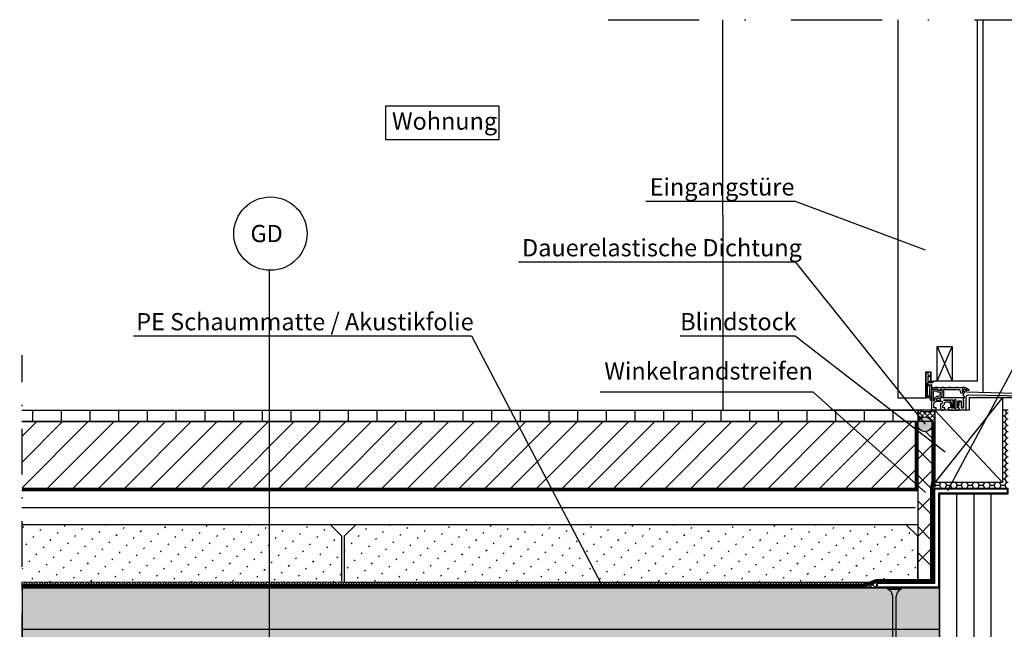
# Model space of a CAD drawing. Units: metres. Extents: x -2473 to 3918, y -3208 to 1085.
# Drawn here: x 468 to 553, y -1905 to -1852 of the extents above; entities that cross this region are included whole.
import ezdxf

# ---------------------------------------------------------------- set-up
doc = ezdxf.new("R2010")
doc.units = ezdxf.units.M
doc.header["$LTSCALE"] = 0.0125
doc.linetypes.add('Strichpunkt', pattern=[25.4, 12.7, -6.35, 0, -6.35])
doc.linetypes.add('Verdeckt', pattern=[9.525, 6.35, -3.175])
for name, color, linetype in [('Achse', 255, 'Strichpunkt'), ('Besch_Details', 7, 'Continuous'), ('Betonsteine', 7, 'Continuous'), ('Bodenbelag_Fliese', 7, 'Continuous'), ('Dichtband_Anschlussdichtung', 10, 'Continuous'), ('Estrich', 7, 'Continuous'), ('Estrich_Schraff', 7, 'Continuous'), ('Folie_Diff_Schutz', 10, 'Continuous'), ('Kanten', 250, 'Continuous'), ('KLH', 7, 'Continuous'), ('KLH_Schraff', 31, 'Continuous'), ('Profile_Rahmen', 1, 'Continuous'), ('Randdämmstreifen', 255, 'Continuous'), ('Schraube', 1, 'Continuous'), ('Wärmedämmung_hart_Schraff', 8, 'Continuous'), ('Wärmedämmung_weich', 7, 'Continuous'), ('Wärmedämmung_weich_Schraff', 8, 'Continuous')]:
    doc.layers.add(name, color=color, linetype=linetype)
doc.layers.add('Folie_Akustik', color=10, linetype='Continuous', lineweight=9)
doc.layers.add('Stahl', color=4, linetype='Continuous', lineweight=13)
doc.styles.get("Standard").update_dxf_attribs({"font": 'arial.ttf'})
doc.linetypes.add('ISOLATION', pattern='A,0.0001,-0.1,[134,ltypeshp.shx,S=0.1,R=0,X=-0.1,Y=0],-0.2,[134,ltypeshp.shx,S=0.1,R=180,X=0.1,Y=0],-0.1', length=0.4001)

# ---------------------------------------------------------------- blocks, each defined once
blk = doc.blocks.new('DECKEL')
at = {"layer": 'Profile_Rahmen'}
blk.add_lwpolyline([(22.5, 2.5), (27.8, 2.5, 0.414214), (28, 2.7), (28, 3, 0.414214), (27, 4), (-1.23, 4, 0.30896), (-4.49, 1.77, 0.52793), (-4.3, 1.5), (-2.96, 1.5, -0.267949), (-1.23, 2.5), (0.9, 2.5, -0.414214), (1.3, 2.1), (1.3, 0.87, -0.674854), (0.61, 0.59, 1.260607), (-0.29, -0.8), (1.92, -0.8, 0.315299), (2.3, -0.54), (3.12, 1.74, -0.315299), (3.5, 2), (15.56, 2, 0.305615), (15.93, 2.25, -0.305615), (16.3, 2.5), (17, 2.5, -0.414214), (17.4, 2.1), (17.4, -4.6, 0.414214), (17.6, -4.8), (18.4, -4.8, 0.239952), (18.56, -4.72), (19.36, -3.62, 0.612965), (19.2, -3.3), (18.6, -3.3), (18.6, 2.1, -0.414214), (19, 2.5), (19.7, 2.5, -0.414214), (20.1, 2.1), (20.1, 1.9, 0.414214), (20.5, 1.5), (21.7, 1.5, 0.414214), (22.1, 1.9), (22.1, 2.1, -0.414214)], format="xyb", close=True, dxfattribs=at)
for centre in [(0, 3.25), (6, 3.25), (12, 3.25), (18, 3.25), (24, 3.25)]:
    blk.add_arc(centre, 1.25, 36.8699, 143.1301, dxfattribs=at)
blk = doc.blocks.new('TH_TR')
at = {"layer": 'Profile_Rahmen'}
for points in [[(2, -7.2, -0.414214), (2.2, -7), (3.8, -7, 0.414214), (4, -6.8), (4, -4.3, 0.414214), (1, -1.3), (-2.5, -1.3, 0.414214), (-3.5, -2.3), (-3.5, -2.5, 0.414214), (-2.5, -3.5), (-2.2, -3.5, -0.414214), (-2, -3.7), (-2, -7.92, -0.198912), (-2.06, -8.06), (-2.94, -8.94, -0.198912), (-3.08, -9), (-4.92, -9, -0.198912), (-5.06, -8.94), (-5.44, -8.56, -0.198912), (-5.5, -8.42), (-5.5, -7.2, -0.414214), (-5.3, -7), (-4.2, -7, 0.414214), (-4, -6.8), (-4, -5.37, 0.245393), (-4.21, -4.96, -0.212417), (-5.48, -2.88, 0.377964), (-6.47, -2), (-8.5, -2, 0.414214), (-10.5, -4), (-10.5, -6.8, 0.414214), (-10.3, -7), (-8.7, -7, -0.414214), (-8.5, -7.2), (-8.5, -8.42, -0.198912), (-8.56, -8.56), (-8.94, -8.94, -0.198912), (-9.08, -9), (-17.8, -9, -0.414214), (-18, -8.8), (-18, -7.2, -0.414214), (-17.8, -7), (-17.2, -7, 0.414214), (-17, -6.8), (-17, -1.5, 0.414214), (-17.5, -1), (-19.5, -1, 0.414214), (-20, -1.5), (-20, -5.48, -0.043661), (-20, -5.52), (-20.19, -6.59, -0.36397), (-20.68, -7), (-21.3, -7, -0.414214), (-21.8, -6.5), (-21.8, -2.5), (-22, -0.5), (-22, 1.3, -0.414214), (-21.8, 1.5), (-12.57, 1.5, -0.131653), (-12.47, 1.47), (-12.1, 1.26, 0.267949), (-11.9, 1.26), (-11.53, 1.47, -0.131652), (-11.43, 1.5), (-2.75, 1.5, 0.32492), (-2.56, 1.64), (-2.13, 2.94, 0.509525), (-2.32, 3.2), (-3.2, 3.2, -0.429634), (-3.4, 3.41), (-3.21, 7.05, -0.39896), (-2.21, 8), (-0.08, 8, 0.198912), (0.06, 8.06), (0.94, 8.94, -0.198912), (1.08, 9), (4.44, 9, -0.148069), (4.55, 8.97), (5.91, 8.06, -0.250765), (6, 7.89), (6, -8.8, -0.414214), (5.8, -9), (2.5, -9), (2, -8.5)], [(-0.66, 3.33, 0.255342), (-1.7, 4.58, -0.322463), (-1.83, 4.78), (-1.75, 6.31, -0.39896), (-1.55, 6.5), (0, 6.5, 0.198912), (1.06, 6.94), (1.56, 7.44, -0.198912), (1.7, 7.5), (3.99, 7.5, -0.148069), (4.1, 7.47), (4.41, 7.26, -0.250765), (4.5, 7.09), (4.5, -0.95, -0.665644), (4.16, -1.1, 0.061274), (3.29, -0.43, -0.285335), (3.19, -0.24, 0.477153), (-0.43, 3.17, -0.396762)], [(0.35, 1.42, -0.416755), (0.13, 1.24, 0.052145), (-0.13, 1.24, -0.416755), (-0.35, 1.42, 0.498375), (-0.62, 1.58, 0.384018), (-1.64, -0.45, 0.337188), (-1.45, -0.6), (1.45, -0.6, 0.337188), (1.64, -0.45, 0.384018), (0.62, 1.58, 0.498375)], [(-13.9, -7.3, -0.414214), (-14.1, -7.5), (-15.3, -7.5, -0.414214), (-15.5, -7.3), (-15.5, -0.5, -0.414214), (-15, 0), (-14.4, 0, -0.414214), (-13.9, -0.5)], [(-11.7, -4, -0.414214), (-8.5, -0.8), (-5.21, -0.8, 0.258199), (-5.04, -0.71, -0.038961), (-4.76, -0.33, 0.643311), (-4.91, 0), (-12.2, 0, 0.414214), (-12.7, -0.5), (-12.7, -7.3, 0.414214), (-12.5, -7.5), (-11.9, -7.5, 0.414214), (-11.7, -7.3)]]:
    blk.add_lwpolyline(points, format="xyb", close=True, dxfattribs=at)
blk = doc.blocks.new('A$C7822761F')
at = {"layer": 'Schraube', "color": 13}
for p, q in [((0.673, 22.101), (-0.45, 22.101)), ((-0.45, 22.101), (-0.45, 21.969)), ((0.673, 21.969), (-0.45, 21.969)), ((0.673, 22.101), (0.673, 21.969)), ((-0.037, 0.889), (-0.037, 21.374)), ((0.26, 0.989), (0.26, 21.374)), ((0.376, 0.972), (-0.153, 0.84)), ((-0.153, 0.84), (-0.111, 0.864)), ((0.334, 1.014), (-0.111, 0.864)), ((0.334, 0.948), (-0.111, 0.799)), ((0.26, 0.923), (0.26, 0.645)), ((0.376, 0.972), (0.334, 1.014)), ((0.376, 0.972), (0.334, 0.948)), ((-0.153, 0.84), (-0.111, 0.799)), ((0.376, 0.629), (-0.153, 0.497)), ((-0.153, 0.497), (-0.111, 0.521)), ((-0.153, 0.497), (-0.111, 0.455)), ((0.376, 0.285), (-0.153, 0.153)), ((-0.153, 0.153), (-0.111, 0.177)), ((-0.153, 0.153), (-0.111, 0.111)), ((0.334, 0.67), (-0.111, 0.521)), ((0.334, 0.327), (-0.111, 0.177)), ((0.334, 0.261), (-0.111, 0.111)), ((-0.037, 0.546), (-0.037, 0.823)), ((-0.037, 0.202), (-0.037, 0.48)), ((-0.037, -0.142), (-0.037, 0.136)), ((0.26, 0.58), (0.26, 0.302)), ((0.26, 0.236), (0.26, -0.042)), ((0.376, 0.629), (0.334, 0.67)), ((0.376, 0.629), (0.334, 0.605)), ((0.376, 0.285), (0.334, 0.327)), ((0.376, 0.285), (0.334, 0.261)), ((0.376, -0.058), (-0.153, -0.19)), ((-0.153, -0.19), (-0.111, -0.166)), ((-0.153, -0.19), (-0.111, -0.232)), ((0.376, -0.402), (-0.153, -0.534)), ((-0.153, -0.534), (-0.111, -0.51)), ((-0.153, -0.534), (-0.111, -0.576)), ((0.376, -0.745), (-0.153, -0.878)), ((-0.153, -0.878), (-0.111, -0.853)), ((0.334, -0.017), (-0.111, -0.166)), ((0.334, -0.082), (-0.111, -0.232)), ((0.334, -0.36), (-0.111, -0.51)), ((0.334, -0.704), (-0.111, -0.853)), ((0.334, -0.769), (-0.111, -0.919)), ((-0.037, -0.485), (-0.037, -0.207)), ((-0.037, -0.829), (-0.037, -0.551)), ((0.26, -0.107), (0.26, -0.385)), ((0.26, -0.451), (0.26, -0.729)), ((0.26, -0.794), (0.26, -1.072)), ((0.376, -0.058), (0.334, -0.017)), ((0.376, -0.058), (0.334, -0.082)), ((0.376, -0.402), (0.334, -0.36)), ((0.376, -0.402), (0.334, -0.426)), ((0.376, -0.745), (0.334, -0.704)), ((0.376, -0.745), (0.334, -0.769)), ((-0.153, -0.878), (-0.111, -0.919)), ((0.376, -1.089), (-0.153, -1.221)), ((-0.153, -1.221), (-0.111, -1.197)), ((-0.153, -1.221), (-0.111, -1.263)), ((0.376, -1.432), (-0.153, -1.565)), ((-0.153, -1.565), (-0.111, -1.541)), ((-0.153, -1.565), (-0.111, -1.606)), ((0.334, -1.047), (-0.111, -1.197)), ((0.334, -1.113), (-0.111, -1.263)), ((0.334, -1.391), (-0.111, -1.541)), ((-0.037, -1.172), (-0.037, -0.894)), ((-0.037, -1.516), (-0.037, -1.238)), ((-0.037, -1.859), (-0.037, -1.581)), ((0.26, -1.138), (0.26, -1.416)), ((0.26, -1.481), (0.26, -1.759)), ((0.376, -1.089), (0.334, -1.047)), ((0.376, -1.089), (0.334, -1.113)), ((0.376, -1.432), (0.334, -1.391)), ((0.376, -1.432), (0.334, -1.456)), ((0.376, -1.776), (-0.153, -1.908)), ((-0.153, -1.908), (-0.111, -1.884)), ((-0.153, -1.908), (-0.111, -1.95)), ((0.376, -2.12), (-0.153, -2.252)), ((-0.153, -2.252), (-0.111, -2.228)), ((-0.153, -2.252), (-0.111, -2.293)), ((0.376, -2.463), (-0.153, -2.595)), ((-0.153, -2.595), (-0.111, -2.571)), ((0.334, -1.734), (-0.111, -1.884)), ((0.334, -1.8), (-0.111, -1.95)), ((0.334, -2.078), (-0.111, -2.228)), ((0.334, -2.144), (-0.111, -2.293)), ((0.334, -2.421), (-0.111, -2.571)), ((-0.037, -2.203), (-0.037, -1.925)), ((-0.037, -2.546), (-0.037, -2.268)), ((0.26, -1.825), (0.26, -2.103)), ((0.26, -2.168), (0.26, -2.446)), ((0.26, -2.512), (0.26, -2.79)), ((0.376, -1.776), (0.334, -1.734)), ((0.376, -1.776), (0.334, -1.8)), ((0.376, -2.12), (0.334, -2.078)), ((0.376, -2.12), (0.334, -2.144)), ((0.376, -2.463), (0.334, -2.421)), ((0.376, -2.463), (0.334, -2.487)), ((-0.153, -2.595), (-0.111, -2.637)), ((0.376, -2.807), (-0.153, -2.939)), ((-0.153, -2.939), (-0.111, -2.915)), ((-0.153, -2.939), (-0.111, -2.98)), ((0.376, -3.15), (-0.153, -3.282)), ((-0.153, -3.282), (-0.111, -3.258)), ((-0.153, -3.282), (-0.111, -3.324)), ((0.334, -2.765), (-0.111, -2.915)), ((0.334, -2.831), (-0.111, -2.98)), ((0.334, -3.108), (-0.111, -3.258)), ((-0.037, -2.89), (-0.037, -2.612)), ((-0.037, -3.233), (-0.037, -2.955)), ((-0.037, -3.577), (-0.037, -3.299)), ((0.26, -2.855), (0.26, -3.133)), ((0.26, -3.199), (0.26, -3.477)), ((0.376, -2.807), (0.334, -2.765)), ((0.376, -2.807), (0.334, -2.831)), ((0.376, -3.15), (0.334, -3.108)), ((0.376, -3.15), (0.334, -3.174)), ((0.376, -3.494), (-0.153, -3.626)), ((-0.153, -3.626), (-0.111, -3.602)), ((-0.153, -3.626), (-0.111, -3.667)), ((0.376, -3.837), (-0.153, -3.969)), ((-0.153, -3.969), (-0.111, -3.945)), ((-0.153, -3.969), (-0.111, -4.011)), ((0.376, -4.181), (-0.153, -4.313)), ((-0.153, -4.313), (-0.111, -4.289)), ((0.334, -3.452), (-0.111, -3.602)), ((0.334, -3.518), (-0.111, -3.667)), ((0.334, -3.796), (-0.111, -3.945)), ((0.334, -3.861), (-0.111, -4.011)), ((0.334, -4.139), (-0.111, -4.289)), ((-0.037, -3.92), (-0.037, -3.642)), ((-0.037, -4.264), (-0.037, -3.986)), ((0.26, -3.543), (0.26, -3.82)), ((0.26, -3.886), (0.26, -4.164)), ((0.26, -4.23), (0.26, -4.507)), ((0.376, -3.494), (0.334, -3.452)), ((0.376, -3.494), (0.334, -3.518)), ((0.376, -3.837), (0.334, -3.796)), ((0.376, -3.837), (0.334, -3.861)), ((0.376, -4.181), (0.334, -4.139)), ((0.376, -4.181), (0.334, -4.205)), ((-0.153, -4.313), (-0.111, -4.354)), ((0.376, -4.524), (-0.153, -4.656)), ((-0.153, -4.656), (-0.111, -4.632)), ((-0.153, -4.656), (-0.111, -4.698)), ((0.376, -4.868), (-0.153, -5)), ((-0.153, -5), (-0.111, -4.976)), ((-0.153, -5), (-0.111, -5.041)), ((0.334, -4.483), (-0.111, -4.632)), ((0.334, -4.548), (-0.111, -4.698)), ((0.334, -4.826), (-0.111, -4.976)), ((0.334, -4.892), (-0.111, -5.041)), ((-0.037, -4.607), (-0.037, -4.33)), ((-0.037, -4.951), (-0.037, -4.673)), ((-0.037, -5.294), (-0.037, -5.017)), ((0.26, -4.573), (0.26, -4.851)), ((0.26, -4.917), (0.26, -5.195)), ((0.376, -4.524), (0.334, -4.483)), ((0.376, -4.524), (0.334, -4.548)), ((0.376, -4.868), (0.334, -4.826)), ((0.376, -4.868), (0.334, -4.892)), ((0.376, -5.211), (-0.153, -5.343)), ((-0.153, -5.343), (-0.111, -5.319)), ((-0.153, -5.343), (-0.111, -5.385)), ((0.376, -5.555), (-0.153, -5.687)), ((-0.153, -5.687), (-0.111, -5.663)), ((-0.153, -5.687), (-0.111, -5.729)), ((0.376, -5.898), (-0.153, -6.03)), ((-0.153, -6.03), (-0.111, -6.006)), ((0.334, -5.17), (-0.111, -5.319)), ((0.334, -5.513), (-0.111, -5.663)), ((0.334, -5.579), (-0.111, -5.729)), ((0.334, -5.857), (-0.111, -6.006)), ((0.334, -5.922), (-0.111, -6.072)), ((-0.037, -5.638), (-0.037, -5.36)), ((-0.037, -5.982), (-0.037, -5.704)), ((0.26, -5.26), (0.26, -5.538)), ((0.26, -5.604), (0.26, -5.882)), ((0.26, -5.947), (0.26, -6.225)), ((0.376, -5.211), (0.334, -5.17)), ((0.376, -5.211), (0.334, -5.235)), ((0.376, -5.555), (0.334, -5.513)), ((0.376, -5.555), (0.334, -5.579)), ((0.376, -5.898), (0.334, -5.857)), ((0.376, -5.898), (0.334, -5.922)), ((-0.153, -6.03), (-0.111, -6.072)), ((0.376, -6.242), (-0.153, -6.374)), ((-0.153, -6.374), (-0.111, -6.35)), ((-0.153, -6.374), (-0.111, -6.416)), ((0.376, -6.585), (-0.153, -6.718)), ((-0.153, -6.718), (-0.111, -6.693)), ((-0.153, -6.718), (-0.111, -6.759)), ((0.334, -6.2), (-0.111, -6.35)), ((0.334, -6.544), (-0.111, -6.693)), ((0.334, -6.609), (-0.111, -6.759)), ((-0.037, -6.325), (-0.037, -6.047)), ((-0.037, -6.669), (-0.037, -6.391)), ((-0.037, -7.012), (-0.037, -6.734)), ((0.26, -6.291), (0.26, -6.569)), ((0.26, -6.634), (0.26, -6.912)), ((0.376, -6.242), (0.334, -6.2)), ((0.376, -6.242), (0.334, -6.266)), ((0.376, -6.585), (0.334, -6.544)), ((0.376, -6.585), (0.334, -6.609)), ((0.376, -6.929), (-0.153, -7.061)), ((-0.153, -7.061), (-0.111, -7.037)), ((-0.153, -7.061), (-0.111, -7.103)), ((0.376, -7.272), (-0.153, -7.405)), ((-0.153, -7.405), (-0.111, -7.381)), ((-0.153, -7.405), (-0.111, -7.446)), ((0.334, -6.887), (-0.111, -7.037)), ((0.334, -6.953), (-0.111, -7.103)), ((0.334, -7.231), (-0.111, -7.381)), ((0.334, -7.296), (-0.111, -7.446)), ((0.348, -7.611), (-0.106, -7.718)), ((-0.106, -7.718), (-0.065, -7.694)), ((-0.106, -7.718), (-0.065, -7.76)), ((0.306, -7.57), (-0.065, -7.694)), ((0.306, -7.635), (-0.065, -7.76)), ((-0.037, -7.356), (-0.037, -7.078)), ((-0.037, -7.458), (-0.037, -7.421)), ((-0.037, -7.458), (-0.01, -7.676)), ((0.235, -7.659), (0.203, -7.915)), ((0.26, -7.458), (0.244, -7.591)), ((0.26, -6.978), (0.26, -7.256)), ((0.26, -7.321), (0.26, -7.458)), ((0.348, -7.611), (0.306, -7.57)), ((0.348, -7.611), (0.306, -7.635)), ((0.376, -6.929), (0.334, -6.887)), ((0.376, -6.929), (0.334, -6.953)), ((0.376, -7.272), (0.334, -7.231)), ((0.376, -7.272), (0.334, -7.296)), ((0.286, -7.943), (-0.057, -8.013)), ((-0.057, -8.013), (-0.016, -7.989)), ((-0.057, -8.013), (-0.016, -8.055)), ((0.244, -7.902), (-0.016, -7.989)), ((0.244, -7.967), (-0.016, -8.055)), ((0.224, -8.275), (-0.014, -8.309)), ((-0.014, -8.309), (0.028, -8.285)), ((-0.014, -8.309), (0.028, -8.351)), ((-0.002, -7.739), (0.028, -7.974)), ((0.182, -8.233), (0.028, -8.285)), ((0.182, -8.299), (0.028, -8.351)), ((0.035, -8.037), (0.065, -8.273)), ((0.073, -8.336), (0.112, -8.647)), ((0.154, -8.309), (0.112, -8.647)), ((0.195, -7.984), (0.163, -8.24)), ((0.224, -8.275), (0.182, -8.233)), ((0.224, -8.275), (0.182, -8.299)), ((0.286, -7.943), (0.244, -7.902)), ((0.286, -7.943), (0.244, -7.967))]:
    blk.add_line(p, q, dxfattribs=at)
blk.add_lwpolyline([(0.673, 21.969, 0.304191), (0.26, 21.374)], format="xyb", dxfattribs=at)
for points in [[(0.334, 0.605), (-0.111, 0.455)], [(0.334, -0.426), (-0.111, -0.576)], [(0.334, -1.456), (-0.111, -1.606)], [(0.334, -2.487), (-0.111, -2.637)], [(0.334, -3.174), (-0.111, -3.324)], [(0.334, -4.205), (-0.111, -4.354)], [(0.334, -5.235), (-0.111, -5.385)], [(0.334, -6.266), (-0.111, -6.416)]]:
    blk.add_lwpolyline(points, dxfattribs=at)
blk.add_arc((-0.687, 21.364), 0.65, 0.93916, 68.61639, dxfattribs=at)

msp = doc.modelspace()

# ---------------------------------------------------------------- hatches: boundary and pattern name
at = {"layer": 'Betonsteine'}
h = msp.add_hatch(dxfattribs=at)
h.set_pattern_fill('ACAD_ISO07W100', color=256, scale=0.25, angle=45)
h.set_pattern_definition([(45, (-4369.6943, -2692.3963), (-0.88388348, 0.88388348), [0.125, -0.75])])
h.paths.add_polyline_path([(467.827, -1895.697), (494.727, -1895.697), (495.727, -1896.697), (495.727, -1900.697), (467.827, -1900.697)])
h.paths.add_polyline_path([(545.927, -1900.697), (545.927, -1896.697), (544.927, -1895.697), (496.927, -1895.697), (495.927, -1896.697), (495.927, -1900.697)])
at = {"layer": 'Bodenbelag_Fliese'}
h = msp.add_hatch(dxfattribs=at)
h.set_pattern_fill('ACAD_ISO08W100', color=256, scale=0.5, angle=90)
h.set_pattern_definition([(90, (-328.72, -2561.0515), (-2.5, 2e-16), [12, -1.5, 3, -1.5])])
h.paths.add_polyline_path([(545.927, -1885.697), (545.927, -1886.697), (467.821, -1886.697), (467.821, -1885.697)])
at = {"layer": 'Dichtband_Anschlussdichtung'}
h = msp.add_hatch(dxfattribs=at)
h.set_pattern_fill('ANSI37', color=256, scale=0.1)
h.set_pattern_definition([(45, (-4369.69433, -2692.39627), (-0.224506403, 0.224506403), []), (135, (-4369.69433, -2692.39627), (-0.224506403, -0.224506403), [])])
h.paths.add_polyline_path([(547.427, -1885.697), (547.427, -1885.697, -0.166143), (545.929, -1885.697), (545.927, -1886.697), (545.971, -1886.697, -0.670732), (547.164, -1886.697), (547.427, -1886.697)])
h = msp.add_hatch(dxfattribs=at)
h.set_pattern_fill('HONEY', color=256, scale=0.1)
h.set_pattern_definition([(0, (-4372.1616, -3342.95726), (0.47625, 0.274963065), [0.3175, -0.635]), (120, (-4372.1616, -3342.95726), (-0.476249999, 0.274963066), [0.3175, -0.635]), (60, (-4372.1616, -3342.95726), (1e-09, 0.549926131), [-0.635, 0.3175])])
h.paths.add_polyline_path([(547.427, -1892.497), (553.827, -1892.497), (553.827, -1885.697), (553.327, -1885.697), (553.327, -1891.997), (547.427, -1891.997)])
h = msp.add_hatch(color=256, dxfattribs=at)
h.dxf.hatch_style = 1
edge = h.paths.add_edge_path()
edge.add_arc((546.567, -1886.941), 0.645, 0, 360)
at = {"layer": 'Estrich_Schraff', "lineweight": -3, "ltscale": 1.5}
h = msp.add_hatch(dxfattribs=at)
h.set_pattern_fill('ANSI31', color=256, scale=0.5)
h.set_pattern_definition([(45, (-328.72, -2561.0515), (-1.122532, 1.122532), [])])
h.paths.add_polyline_path([(467.827, -1892.497), (467.827, -1886.697), (545.727, -1886.697), (545.727, -1892.497)])
at = {"layer": 'Folie_Akustik'}
h = msp.add_hatch(dxfattribs=at)
h.set_pattern_fill('ANSI37', color=256, scale=0.1)
h.set_pattern_definition([(45, (-3352.50814, -3298.02445), (-0.224506403, 0.224506403), []), (135, (-3352.50814, -3298.02445), (-0.224506403, -0.224506403), [])])
h.paths.add_polyline_path([(467.773, -1901.197), (467.773, -1900.697), (542.327, -1900.697), (542.327, -1901.197)])
at = {"layer": 'KLH_Schraff'}
h = msp.add_hatch(color=256, dxfattribs=at)
h.dxf.hatch_style = 1
h.paths.add_polyline_path([(539.927, -1919.197), (547.827, -1919.197), (547.827, -1969.197), (539.927, -1969.197)])
h.paths.add_polyline_path([(467.827, -1919.197), (547.827, -1919.197), (547.827, -1901.197), (467.827, -1901.197)])
at = {"layer": 'Profile_Rahmen'}
msp.add_hatch(color=256, dxfattribs=at).paths.add_polyline_path([(559.025, -1884.595), (559.127, -1884.602), (559.127, -1884.602), (559.981, -1884.664), (559.981, -1884.564), (559.027, -1884.495), (553.827, -1884.495), (550.983, -1884.495), (550.983, -1884.595), (559.027, -1884.595)])
at = {"layer": 'Stahl'}
h = msp.add_hatch(color=256, dxfattribs=at)
h.dxf.hatch_style = 1
h.paths.add_polyline_path([(553.827, -1892.497), (547.327, -1892.497), (547.327, -1900.697), (542.327, -1900.697), (542.327, -1901.197), (547.827, -1901.197), (547.827, -1892.997), (553.827, -1892.997)])
h.paths.add_polyline_path([(553.727, -1892.597), (547.427, -1892.597), (547.427, -1900.797), (542.427, -1900.797), (542.427, -1901.097), (547.727, -1901.097), (547.727, -1892.897), (553.727, -1892.897)], flags=16)
at = {"layer": 'Wärmedämmung_hart_Schraff'}
h = msp.add_hatch(dxfattribs=at)
h.set_pattern_fill('ANSI37', color=256, scale=0.5)
h.set_pattern_definition([(45, (-4680.1596, -2565.3107), (-1.122532, 1.122532), []), (135, (-4680.1596, -2565.3107), (-1.122532, -1.122532), [])])
h.paths.add_polyline_path([(545.927, -1892.181), (545.927, -1891.997), (545.927, -1887.589), (547.227, -1887.589), (547.127, -1892.497), (547.127, -1899.997), (545.934, -1899.997), (545.921, -1894.697)])

# ---------------------------------------------------------------- linework, layer by layer
at = {"layer": 'Achse', "ltscale": 50}
msp.add_line((518.927, -1851.697), (577.327, -1851.697), dxfattribs=at)
at = {"layer": 'Achse', "ltscale": 25}
msp.add_line((467.827, -1939.534), (467.827, -1880.912), dxfattribs=at)
at = {"layer": 'Besch_Details', "lineweight": -3, "ltscale": 1.5}
msp.add_lwpolyline([(499.555, -1859.204), (509.415, -1859.204), (509.415, -1862.151), (499.555, -1862.151)], close=True, dxfattribs=at)
for points in [[(522.224, -1867.503), (535.227, -1867.503), (546.567, -1871.752)], [(568.158, -1869.294), (561.086, -1869.294), (548.521, -1892.723)], [(511.116, -1872.802), (535.227, -1872.802), (546.567, -1886.941)], [(477.553, -1879.244), (507.022, -1879.244), (518.321, -1900.839)], [(525.205, -1879.244), (535.227, -1879.244), (548.323, -1889.34)], [(518.235, -1884.117), (536.786, -1884.117), (546.596, -1892.887)]]:
    msp.add_lwpolyline(points, dxfattribs=at)
at = {"layer": 'Besch_Details'}
msp.add_lwpolyline([(489.393, -1946.17), (489.393, -1873.526)], dxfattribs=at)
msp.add_circle((489.486, -1870.333), 3.194, dxfattribs=at)
at = {"layer": 'Betonsteine'}
for points in [[(495.727, -1900.697), (495.727, -1896.697), (494.727, -1895.697), (478.228, -1895.697)], [(545.927, -1900.697), (545.927, -1896.697), (544.927, -1895.697), (496.927, -1895.697), (495.927, -1896.697), (495.927, -1900.697), (545.927, -1900.697)]]:
    msp.add_lwpolyline(points, dxfattribs=at)
at = {"layer": 'Bodenbelag_Fliese'}
for points in [[(467.821, -1885.697), (545.929, -1885.697)], [(545.927, -1886.697), (467.821, -1886.697)]]:
    msp.add_lwpolyline(points, dxfattribs=at)
at = {"layer": 'Dichtband_Anschlussdichtung'}
for p, q in [((546.627, -1882.477), (546.627, -1884.477)), ((546.627, -1883.327), (546.627, -1882.577)), ((546.777, -1882.427), (546.807, -1882.427)), ((546.807, -1882.427), (546.807, -1882.627)), ((546.807, -1882.627), (547.077, -1882.736)), ((546.807, -1882.751), (547.077, -1882.815)), ((546.807, -1882.751), (546.807, -1883.177)), ((546.627, -1883.327), (546.627, -1884.614)), ((546.807, -1883.327), (546.777, -1883.327)), ((546.777, -1884.262), (546.777, -1883.456)), ((546.777, -1883.456), (546.827, -1883.574)), ((546.778, -1883.412), (546.778, -1883.327)), ((546.778, -1883.412), (546.828, -1883.514)), ((546.807, -1883.177), (547.307, -1883.177)), ((547.157, -1883.327), (546.807, -1883.327)), ((546.827, -1883.574), (546.977, -1883.549)), ((546.828, -1883.514), (547.129, -1883.469)), ((547.127, -1883.47), (547.127, -1884.491)), ((546.813, -1884.577), (546.898, -1884.445)), ((546.898, -1884.445), (546.977, -1884.487)), ((546.977, -1884.487), (546.977, -1883.687)), ((547.127, -1884.801), (547.127, -1883.999)), ((546.627, -1884.614), (546.825, -1884.639)), ((546.724, -1884.566), (546.813, -1884.577)), ((546.825, -1884.639), (546.904, -1884.511)), ((546.904, -1884.511), (546.977, -1884.551))]:
    msp.add_line(p, q, dxfattribs=at)
for points in [[(545.929, -1885.697), (545.927, -1886.697)], [(553.827, -1885.697), (553.327, -1885.697)]]:
    msp.add_lwpolyline(points, dxfattribs=at)
msp.add_circle((546.567, -1886.941), 0.645, dxfattribs=at)
for centre, radius, start, end in [((546.777, -1882.577), 0.15, 89.99999, 180), ((546.973, -1883.618), 0.0692, 272.2113, 86.62277), ((547.157, -1883.177), 0.15, 270, 0), ((547.403, -1884.529), 0.681, 156.91486, 183.07184), ((548.472, -1884.406), 1.502, 185.53195, 193.48013), ((547.074, -1884.767), 0.0632, 169.76184, 327.7746), ((546.678, -1883.505), 2.316, 251.13378, 288.86622)]:
    msp.add_arc(centre, radius, start, end, dxfattribs=at)
at = {"layer": 'Estrich'}
for points in [[(467.821, -1886.697), (545.927, -1886.697)], [(545.927, -1892.697), (467.821, -1892.697)]]:
    msp.add_lwpolyline(points, dxfattribs=at)
at = {"layer": 'Folie_Akustik'}
msp.add_lwpolyline([(467.773, -1900.697), (542.327, -1900.697), (542.327, -1901.197), (467.773, -1901.197)], dxfattribs=at)
at = {"layer": 'Folie_Diff_Schutz', "linetype": 'Verdeckt', "lineweight": -3, "ltscale": 20, "flags": 128}
for points, const_width in [([(467.827, -1892.597), (545.827, -1892.597), (545.827, -1886.697)], 0.2), ([(541.106, -1901.105), (542.307, -1900.597), (547.227, -1900.597), (547.227, -1892.487), (547.327, -1891.987), (547.327, -1886.697)], 0.3), ([(467.773, -1901.047), (541.145, -1901.047)], 0.3)]:
    msp.add_lwpolyline(points, dxfattribs=dict(at, const_width=const_width))
at = {"layer": 'Folie_Diff_Schutz', "lineweight": -3, "ltscale": 0.5, "flags": 128}
for points in [[(467.827, -1892.697), (545.927, -1892.697), (545.927, -1886.697)], [(467.827, -1892.497), (545.727, -1892.497), (545.727, -1886.697)], [(541.134, -1900.929), (542.277, -1900.447), (547.075, -1900.447), (547.075, -1892.427), (547.175, -1891.927), (547.175, -1886.697)], [(541.145, -1901.197), (542.327, -1900.697), (547.327, -1900.697), (547.327, -1892.497), (547.427, -1891.997), (547.427, -1886.697)], [(467.773, -1900.897), (541.145, -1900.897)], [(467.773, -1901.197), (541.145, -1901.197)]]:
    msp.add_lwpolyline(points, dxfattribs=at)
at = {"layer": 'Kanten'}
msp.add_line((528.919, -1851.697), (528.927, -1885.697), dxfattribs=at)
at = {"layer": 'KLH'}
msp.add_line((467.827, -1901.197), (467.827, -1919.197), dxfattribs=at)
for points in [[(467.827, -1901.197), (547.827, -1901.197), (547.827, -1919.197), (467.827, -1919.197)], [(467.827, -1904.797), (547.827, -1904.797)]]:
    msp.add_lwpolyline(points, dxfattribs=at)
at = {"layer": 'KLH_Schraff'}
msp.add_lwpolyline([(467.827, -1919.197), (547.827, -1919.197), (547.827, -1901.197), (467.827, -1901.197)], close=True, dxfattribs=at)
at = {"layer": 'Profile_Rahmen'}
for p, q in [((544.227, -1884.677), (544.227, -1851.697)), ((551.127, -1883.177), (551.127, -1851.697)), ((551.627, -1884.184), (551.627, -1851.697)), ((547.627, -1880.177), (548.927, -1880.177)), ((547.627, -1880.177), (548.927, -1883.177)), ((547.627, -1883.177), (548.927, -1880.177)), ((547.627, -1883.177), (547.627, -1880.177)), ((548.927, -1880.177), (548.927, -1883.177)), ((546.627, -1884.677), (546.627, -1882.377)), ((546.627, -1882.377), (546.627, -1884.477)), ((546.627, -1884.677), (546.627, -1882.377)), ((546.627, -1882.377), (547.077, -1882.377)), ((546.627, -1882.377), (547.077, -1882.377)), ((547.077, -1882.377), (547.077, -1883.177)), ((547.077, -1883.177), (547.077, -1882.377)), ((547.077, -1883.177), (547.327, -1883.177)), ((551.127, -1883.177), (547.327, -1883.177)), ((549.927, -1884.029), (549.927, -1883.918)), ((549.927, -1884.457), (549.927, -1884.265)), ((549.987, -1884.477), (549.947, -1884.477)), ((555.432, -1884.282), (550.177, -1884.147)), ((555.627, -1884.492), (550.33, -1884.407)), ((550.574, -1884.163), (550.574, -1884.163)), ((550.574, -1884.163), (550.574, -1884.163)), ((546.627, -1884.677), (544.227, -1884.677)), ((553.327, -1884.595), (547.427, -1891.997)), ((549.473, -1885.351), (549.521, -1885.303)), ((549.527, -1885.289), (549.527, -1885.005)), ((549.533, -1884.991), (549.571, -1884.953)), ((549.585, -1884.947), (549.621, -1884.947)), ((549.714, -1885.143), (549.735, -1885.188)), ((549.714, -1885.243), (549.735, -1885.288)), ((549.714, -1885.343), (549.735, -1885.388)), ((549.718, -1885.021), (549.736, -1885.092)), ((549.727, -1885.114), (549.722, -1885.117)), ((549.727, -1885.214), (549.722, -1885.217)), ((549.727, -1885.314), (549.722, -1885.317)), ((549.918, -1885.092), (549.956, -1884.948)), ((549.919, -1885.188), (549.94, -1885.143)), ((549.919, -1885.288), (549.94, -1885.243)), ((549.919, -1885.388), (549.94, -1885.343)), ((549.927, -1884.829), (549.927, -1884.667)), ((549.932, -1885.117), (549.927, -1885.114)), ((549.932, -1885.217), (549.927, -1885.214)), ((549.932, -1885.317), (549.927, -1885.314)), ((549.947, -1884.647), (549.987, -1884.647)), ((549.957, -1884.942), (549.957, -1884.868)), ((550.007, -1884.627), (550.007, -1884.497)), ((550.127, -1884.607), (550.127, -1885.597)), ((550.127, -1884.951), (550.127, -1885.252)), ((550.427, -1884.595), (550.983, -1884.595)), ((550.427, -1884.595), (550.427, -1885.697)), ((550.983, -1884.595), (559.027, -1884.595)), ((553.327, -1884.595), (553.327, -1891.997)), ((553.327, -1884.595), (553.327, -1884.921)), ((547.427, -1885.697), (538.214, -1885.697)), ((547.427, -1885.697), (547.427, -1891.997)), ((550.427, -1885.697), (547.427, -1885.697)), ((547.427, -1885.697), (553.327, -1891.997)), ((549.577, -1885.697), (549.277, -1885.697)), ((549.627, -1885.697), (549.327, -1885.697)), ((549.467, -1885.477), (549.467, -1885.365)), ((549.507, -1885.497), (549.487, -1885.497)), ((549.527, -1885.597), (549.527, -1885.517)), ((550.027, -1885.697), (549.627, -1885.697)), ((549.714, -1885.443), (549.734, -1885.485)), ((549.727, -1885.414), (549.722, -1885.417)), ((549.752, -1885.497), (549.902, -1885.497)), ((549.92, -1885.485), (549.94, -1885.443)), ((549.932, -1885.417), (549.927, -1885.414)), ((553.327, -1891.997), (547.427, -1891.997))]:
    msp.add_line(p, q, dxfattribs=at)
for centre, radius, start, end in [((549.947, -1883.918), 0.02, 85.01131, 179.99921), ((549.947, -1884.029), 0.02, 179.99921, 260.40639), ((549.947, -1884.265), 0.02, 99.59407, 180.00015), ((549.947, -1884.457), 0.02, 180.00015, 270), ((549.927, -1884.147), 0.1, 279.59407, 80.40639), ((549.927, -1884.147), 0.25, 359.89741, 85.01131), ((549.987, -1884.497), 0.02, 0, 90), ((550.327, -1884.607), 0.2, 89.09115, 180.00012), ((549.507, -1885.289), 0.02, 315, 0.00016), ((549.547, -1885.005), 0.02, 134.99997, 180.00016), ((549.585, -1884.967), 0.02, 89.99987, 134.99997), ((549.621, -1885.047), 0.1, 14.99998, 89.99987), ((549.732, -1885.134), 0.02, 120, 205.00396), ((549.732, -1885.234), 0.02, 120, 205.00396), ((549.732, -1885.334), 0.02, 120, 205.00396), ((549.717, -1885.097), 0.02, 300, 14.99998), ((549.717, -1885.197), 0.02, 300, 25.00396), ((549.717, -1885.297), 0.02, 300, 25.00396), ((549.937, -1885.097), 0.02, 165.00002, 240), ((549.937, -1885.197), 0.02, 154.99604, 240), ((549.937, -1885.297), 0.02, 154.99604, 240), ((549.947, -1884.667), 0.02, 90.00014, 180.00012), ((549.947, -1884.829), 0.02, 180.00012, 255.52553), ((549.922, -1885.134), 0.02, 334.99604, 60), ((549.922, -1885.234), 0.02, 334.99604, 60), ((549.922, -1885.334), 0.02, 334.99604, 60), ((549.937, -1884.868), 0.02, 360, 75.52553), ((549.937, -1884.942), 0.02, 345.00002, 360), ((549.987, -1884.627), 0.02, 270.00014, 360), ((549.487, -1885.365), 0.02, 135, 180), ((549.487, -1885.477), 0.02, 180, 270), ((549.507, -1885.517), 0.02, 0.00016, 90), ((549.627, -1885.597), 0.1, 180.00016, 270), ((549.732, -1885.434), 0.02, 120, 205.00396), ((549.717, -1885.397), 0.02, 300, 25.00396), ((549.752, -1885.477), 0.02, 205.00396, 270), ((549.902, -1885.477), 0.02, 270, 334.99604), ((549.937, -1885.397), 0.02, 154.99604, 240), ((549.922, -1885.434), 0.02, 334.99604, 60), ((550.027, -1885.597), 0.1, 270, 0.00017)]:
    msp.add_arc(centre, radius, start, end, dxfattribs=at)
at = {"layer": 'Randdämmstreifen'}
msp.add_lwpolyline([(547.227, -1886.697), (545.927, -1886.697), (545.927, -1900.497), (547.127, -1900.497), (547.127, -1892.477), (547.227, -1891.977)], close=True, dxfattribs=at)
at = {"layer": 'Stahl'}
msp.add_lwpolyline([(553.827, -1892.497), (547.327, -1892.497), (547.327, -1900.697), (542.327, -1900.697), (542.327, -1901.197), (547.827, -1901.197), (547.827, -1892.997), (553.827, -1892.997), (553.827, -1892.497)], dxfattribs=at)
msp.add_lwpolyline([(553.727, -1892.597), (547.427, -1892.597), (547.427, -1900.797), (542.427, -1900.797), (542.427, -1901.097), (547.727, -1901.097), (547.727, -1892.897), (553.727, -1892.897)], close=True, dxfattribs=at)
at = {"layer": 'Wärmedämmung_weich'}
for points in [[(467.821, -1892.697), (545.927, -1892.697)], [(547.827, -1892.997), (547.827, -1969.197)], [(547.827, -1892.997), (553.827, -1892.997)], [(550.827, -1892.997), (550.827, -1969.197)], [(545.927, -1895.697), (467.821, -1895.697)]]:
    msp.add_lwpolyline(points, dxfattribs=at)
at = {"layer": 'Wärmedämmung_weich_Schraff', "linetype": 'ISOLATION', "ltscale": 300}
for points in [[(549.327, -1969.197), (549.327, -1892.997)], [(552.327, -1969.197), (552.327, -1892.997)], [(467.821, -1894.197), (545.699, -1894.197)]]:
    msp.add_lwpolyline(points, dxfattribs=at)

# ---------------------------------------------------------------- block references
at = {"layer": 'Profile_Rahmen', "xscale": -0.1, "yscale": 0.1, "zscale": 0.1}
for name, p in [('DECKEL', (549.927, -1884.147)), ('TH_TR', (547.727, -1884.797))]:
    msp.add_blockref(name, p, dxfattribs=at)
at = {"layer": 'Schraube', "linetype": 'ISOLATION'}
msp.add_blockref('A$C7822761F', (543.781, -1923.298), dxfattribs=at)

# ---------------------------------------------------------------- texts
at = {"layer": 'Besch_Details', "lineweight": -3, "ltscale": 1.5}
for s, p in [('Wohnung', (500.084, -1861.278)), ('GD', (487.745, -1871.073))]:
    msp.add_text(s, height=1.5, dxfattribs=at).set_placement(p)
at = {"layer": 'Besch_Details', "lineweight": -3, "ltscale": 1.5, "char_height": 1.5, "attachment_point": 1}
for s, width, insert in [('Eingangstüre', 34.39933, (522.554, -1865.511)), ('Dauerelastische Dichtung', 34.39933, (511.428, -1870.81)), ('PE Schaummatte / Akustikfolie', 34.39933, (477.788, -1877.252)), ('Blindstock', 34.39933, (525.218, -1877.252)), ('Winkelrandstreifen', 12.84499, (518.6, -1881.542))]:
    msp.add_mtext_dynamic_manual_height_columns(s, width=width, gutter_width=12.5, heights=[0], dxfattribs=dict(at, insert=insert))

doc.saveas('drawing.dxf')
